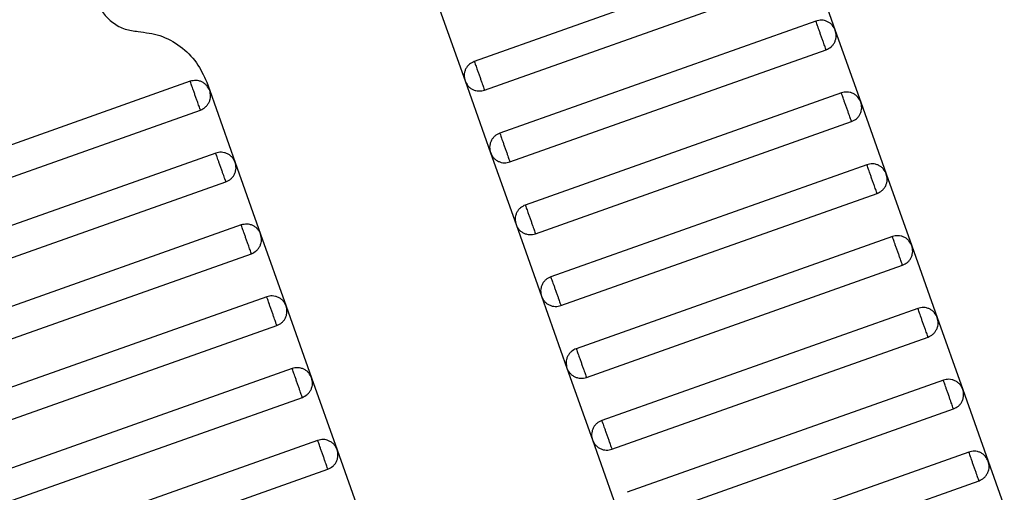
# Model space of a CAD drawing. Units: millimetres. Extents: x 5 to 415, y 5 to 292.
# Drawn here: x 107 to 110, y 156 to 157 of the extents above; entities that cross this region are included whole.
import ezdxf

# ---------------------------------------------------------------- set-up
doc = ezdxf.new("R2010")
doc.units = ezdxf.units.MM
doc.linetypes.add('CENTERX2', pattern=[20.32, 12.7, -2.54, 2.54, -2.54])
doc.layers.add('1', color=7, linetype='Continuous', lineweight=25)

msp = doc.modelspace()

# ---------------------------------------------------------------- linework, layer by layer
at = {"color": 7, "linetype": 'Continuous', "lineweight": 25}
for p, q in [((109.0596, 157.2368), (108.2302, 156.9426)), ((109.1107, 157.2125), (109.1775, 157.024)), ((108.257, 156.8672), (109.0863, 157.1614)), ((108.139, 157.08), (108.2059, 156.8915)), ((109.1265, 157.0483), (108.2971, 156.7541)), ((109.1775, 157.024), (109.2444, 156.8355)), ((108.3239, 156.6787), (109.1532, 156.973)), ((107.4848, 156.8903), (106.6555, 156.596)), ((107.5281, 156.888), (107.5359, 156.866)), ((108.2059, 156.8915), (108.2728, 156.703)), ((107.5359, 156.866), (107.6028, 156.6775)), ((109.1933, 156.8599), (108.364, 156.5656)), ((109.2444, 156.8355), (109.3113, 156.6471)), ((106.6822, 156.5206), (107.5116, 156.8149)), ((108.3908, 156.4902), (109.2201, 156.7845)), ((107.5517, 156.7018), (106.7224, 156.4075)), ((108.2728, 156.703), (108.3397, 156.5145)), ((107.6028, 156.6775), (107.6696, 156.489)), ((109.2602, 156.6714), (108.4309, 156.3771)), ((109.3113, 156.6471), (109.3782, 156.4586)), ((106.7491, 156.3321), (107.5784, 156.6264)), ((108.4576, 156.3017), (109.287, 156.596)), ((107.6186, 156.5133), (106.7892, 156.2191)), ((108.3397, 156.5145), (108.4066, 156.326)), ((107.6696, 156.489), (107.7365, 156.3005)), ((109.3271, 156.4829), (108.4978, 156.1886)), ((109.3782, 156.4586), (109.4451, 156.2701)), ((106.816, 156.1437), (107.6453, 156.4379)), ((108.5245, 156.1132), (109.3539, 156.4075)), ((108.4066, 156.326), (108.4734, 156.1375)), ((107.6855, 156.3248), (106.8561, 156.0306)), ((107.7365, 156.3005), (107.8034, 156.112)), ((109.394, 156.2944), (108.5646, 156.0001)), ((106.8829, 155.9552), (107.7122, 156.2494)), ((109.4451, 156.2701), (109.5119, 156.0816)), ((108.5914, 155.9247), (109.4207, 156.219)), ((107.7523, 156.1363), (106.923, 155.8421)), ((108.4734, 156.1375), (108.5403, 155.9491)), ((107.8034, 156.112), (107.8703, 155.9235)), ((109.4609, 156.1059), (108.6315, 155.8116)), ((109.5119, 156.0816), (109.5788, 155.8931)), ((106.9497, 155.7667), (107.7791, 156.0609)), ((108.6583, 155.7363), (109.4876, 156.0305)), ((107.8192, 155.9479), (106.9899, 155.6536)), ((108.5403, 155.9491), (108.6072, 155.7606)), ((107.8703, 155.9235), (107.9372, 155.735)), ((109.5277, 155.9174), (108.6984, 155.6232)), ((109.5788, 155.8931), (109.6457, 155.7046)), ((107.0166, 155.5782), (107.846, 155.8725)), ((108.7251, 155.5478), (109.5545, 155.842))]:
    msp.add_line(p, q, dxfattribs=at)
for points, knots in [([(107.2404, 157.1007), (107.2452, 157.0901), (107.255, 157.0684), (107.2812, 157.043), (107.3131, 157.0254), (107.3367, 157.0224), (107.3483, 157.0209)], [0, 0, 0, 0, 0.2444202, 0.5, 0.7555798, 1, 1, 1, 1]), ([(109.1775, 157.024), (109.1754, 157.0286), (109.172, 157.0356), (109.1642, 157.0427), (109.1572, 157.047), (109.1494, 157.0498), (109.139, 157.0513), (109.1314, 157.0495), (109.1265, 157.0483)], [0, 0, 0, 0, 0.239457, 0.368361, 0.5, 0.631639, 0.760543, 1, 1, 1, 1]), ([(109.1532, 156.973), (109.1531, 156.9732), (109.1529, 156.9739), (109.1511, 156.979), (109.1486, 156.9858), (109.1461, 156.9929), (109.1431, 157.0014), (109.1398, 157.0107), (109.1365, 157.0199), (109.1335, 157.0284), (109.131, 157.0355), (109.1286, 157.0423), (109.1268, 157.0474), (109.1266, 157.0481), (109.1265, 157.0483)], [0, 0, 0, 0, 0.090318, 0.204563, 0.27142, 0.343936, 0.420786, 0.5, 0.579214, 0.656064, 0.72858, 0.795437, 0.909682, 1, 1, 1, 1]), ([(109.1532, 156.973), (109.1578, 156.9751), (109.1648, 156.9785), (109.1719, 156.9863), (109.1762, 156.9933), (109.1789, 157.0011), (109.1805, 157.0115), (109.1787, 157.0191), (109.1775, 157.024)], [0, 0, 0, 0, 0.2394568, 0.3683607, 0.5, 0.6316393, 0.7605432, 1, 1, 1, 1]), ([(107.3483, 157.0209), (107.3675, 157.0184), (107.4069, 157.0134), (107.4601, 156.9841), (107.5037, 156.9418), (107.5201, 156.9057), (107.5281, 156.888)], [0, 0, 0, 0, 0.24442, 0.5, 0.75558, 1, 1, 1, 1]), ([(108.2302, 156.9426), (108.2257, 156.9404), (108.2187, 156.937), (108.2116, 156.9292), (108.2072, 156.9222), (108.2045, 156.9144), (108.2029, 156.904), (108.2047, 156.8964), (108.2059, 156.8915)], [0, 0, 0, 0, 0.2394568, 0.3683607, 0.5, 0.6316393, 0.7605432, 1, 1, 1, 1]), ([(108.2302, 156.9426), (108.2304, 156.9423), (108.2306, 156.9416), (108.2324, 156.9365), (108.2348, 156.9297), (108.2373, 156.9226), (108.2403, 156.9142), (108.2436, 156.9049), (108.2469, 156.8956), (108.2499, 156.8871), (108.2524, 156.88), (108.2548, 156.8732), (108.2567, 156.8681), (108.2569, 156.8675), (108.257, 156.8672)], [0, 0, 0, 0, 0.090318, 0.204563, 0.27142, 0.343936, 0.420786, 0.5, 0.579214, 0.656064, 0.72858, 0.795437, 0.909682, 1, 1, 1, 1]), ([(107.5359, 156.866), (107.5337, 156.8705), (107.5303, 156.8776), (107.5225, 156.8847), (107.5155, 156.889), (107.5077, 156.8917), (107.4973, 156.8933), (107.4897, 156.8915), (107.4848, 156.8903)], [0, 0, 0, 0, 0.239457, 0.368361, 0.5, 0.631639, 0.760543, 1, 1, 1, 1]), ([(107.5116, 156.8149), (107.5115, 156.8152), (107.5112, 156.8159), (107.5094, 156.821), (107.507, 156.8278), (107.5045, 156.8348), (107.5015, 156.8433), (107.4982, 156.8526), (107.4949, 156.8619), (107.4919, 156.8703), (107.4894, 156.8774), (107.487, 156.8842), (107.4852, 156.8893), (107.4849, 156.89), (107.4848, 156.8903)], [0, 0, 0, 0, 0.090318, 0.204563, 0.27142, 0.343936, 0.420786, 0.5, 0.579214, 0.656064, 0.72858, 0.795437, 0.909682, 1, 1, 1, 1]), ([(108.2059, 156.8915), (108.2081, 156.8869), (108.2115, 156.8799), (108.2193, 156.8728), (108.2263, 156.8685), (108.2341, 156.8658), (108.2445, 156.8642), (108.2521, 156.866), (108.257, 156.8672)], [0, 0, 0, 0, 0.239457, 0.368361, 0.5, 0.631639, 0.760543, 1, 1, 1, 1]), ([(107.5116, 156.8149), (107.5161, 156.8171), (107.5231, 156.8204), (107.5303, 156.8283), (107.5346, 156.8353), (107.5373, 156.843), (107.5389, 156.8535), (107.5371, 156.861), (107.5359, 156.866)], [0, 0, 0, 0, 0.2394568, 0.3683607, 0.5, 0.6316393, 0.7605432, 1, 1, 1, 1]), ([(109.2444, 156.8355), (109.2422, 156.8401), (109.2389, 156.8471), (109.2311, 156.8542), (109.224, 156.8585), (109.2163, 156.8613), (109.2058, 156.8629), (109.1983, 156.861), (109.1933, 156.8599)], [0, 0, 0, 0, 0.239457, 0.368361, 0.5, 0.631639, 0.760543, 1, 1, 1, 1]), ([(109.2201, 156.7845), (109.22, 156.7848), (109.2198, 156.7854), (109.2179, 156.7905), (109.2155, 156.7973), (109.213, 156.8044), (109.21, 156.8129), (109.2067, 156.8222), (109.2034, 156.8314), (109.2004, 156.8399), (109.1979, 156.847), (109.1955, 156.8538), (109.1937, 156.8589), (109.1934, 156.8596), (109.1933, 156.8599)], [0, 0, 0, 0, 0.090318, 0.204563, 0.27142, 0.343936, 0.420786, 0.5, 0.579214, 0.656064, 0.72858, 0.795437, 0.909682, 1, 1, 1, 1]), ([(109.2201, 156.7845), (109.2247, 156.7867), (109.2317, 156.79), (109.2388, 156.7978), (109.2431, 156.8048), (109.2458, 156.8126), (109.2474, 156.823), (109.2456, 156.8306), (109.2444, 156.8355)], [0, 0, 0, 0, 0.2394568, 0.3683607, 0.5, 0.6316393, 0.7605432, 1, 1, 1, 1]), ([(108.2971, 156.7541), (108.2926, 156.7519), (108.2855, 156.7485), (108.2784, 156.7407), (108.2741, 156.7337), (108.2714, 156.7259), (108.2698, 156.7155), (108.2716, 156.7079), (108.2728, 156.703)], [0, 0, 0, 0, 0.2394568, 0.3683607, 0.5, 0.6316393, 0.7605432, 1, 1, 1, 1]), ([(108.2971, 156.7541), (108.2972, 156.7538), (108.2975, 156.7531), (108.2993, 156.748), (108.3017, 156.7412), (108.3042, 156.7341), (108.3072, 156.7257), (108.3105, 156.7164), (108.3138, 156.7071), (108.3168, 156.6986), (108.3193, 156.6916), (108.3217, 156.6848), (108.3235, 156.6797), (108.3238, 156.679), (108.3239, 156.6787)], [0, 0, 0, 0, 0.090318, 0.204563, 0.27142, 0.343936, 0.420786, 0.5, 0.579214, 0.656064, 0.72858, 0.795437, 0.909682, 1, 1, 1, 1]), ([(107.6028, 156.6775), (107.6006, 156.682), (107.5972, 156.6891), (107.5894, 156.6962), (107.5824, 156.7005), (107.5746, 156.7032), (107.5642, 156.7048), (107.5566, 156.703), (107.5517, 156.7018)], [0, 0, 0, 0, 0.239457, 0.368361, 0.5, 0.631639, 0.760543, 1, 1, 1, 1]), ([(107.5784, 156.6264), (107.5783, 156.6267), (107.5781, 156.6274), (107.5763, 156.6325), (107.5739, 156.6393), (107.5714, 156.6464), (107.5684, 156.6548), (107.5651, 156.6641), (107.5618, 156.6734), (107.5588, 156.6819), (107.5563, 156.6889), (107.5538, 156.6957), (107.552, 156.7008), (107.5518, 156.7015), (107.5517, 156.7018)], [0, 0, 0, 0, 0.0903184, 0.2045632, 0.2714199, 0.3439362, 0.4207855, 0.5, 0.5792145, 0.6560638, 0.7285801, 0.7954368, 0.9096816, 1, 1, 1, 1]), ([(108.2728, 156.703), (108.275, 156.6984), (108.2784, 156.6914), (108.2862, 156.6843), (108.2932, 156.68), (108.3009, 156.6773), (108.3114, 156.6757), (108.319, 156.6775), (108.3239, 156.6787)], [0, 0, 0, 0, 0.239457, 0.368361, 0.5, 0.631639, 0.760543, 1, 1, 1, 1]), ([(107.5784, 156.6264), (107.583, 156.6286), (107.59, 156.632), (107.5971, 156.6398), (107.6015, 156.6468), (107.6042, 156.6545), (107.6058, 156.665), (107.6039, 156.6726), (107.6028, 156.6775)], [0, 0, 0, 0, 0.2394568, 0.3683607, 0.5, 0.6316393, 0.7605432, 1, 1, 1, 1]), ([(109.3113, 156.6471), (109.3091, 156.6516), (109.3057, 156.6586), (109.2979, 156.6657), (109.2909, 156.6701), (109.2832, 156.6728), (109.2727, 156.6744), (109.2651, 156.6726), (109.2602, 156.6714)], [0, 0, 0, 0, 0.2394568, 0.3683607, 0.5, 0.6316393, 0.7605432, 1, 1, 1, 1]), ([(109.287, 156.596), (109.2869, 156.5963), (109.2866, 156.5969), (109.2848, 156.6021), (109.2824, 156.6089), (109.2799, 156.6159), (109.2769, 156.6244), (109.2736, 156.6337), (109.2703, 156.643), (109.2673, 156.6514), (109.2648, 156.6585), (109.2624, 156.6653), (109.2606, 156.6704), (109.2603, 156.6711), (109.2602, 156.6714)], [0, 0, 0, 0, 0.0903184, 0.2045632, 0.2714199, 0.3439362, 0.4207855, 0.5, 0.5792145, 0.6560638, 0.7285801, 0.7954368, 0.9096816, 1, 1, 1, 1]), ([(109.287, 156.596), (109.2915, 156.5982), (109.2986, 156.6015), (109.3057, 156.6093), (109.31, 156.6164), (109.3127, 156.6241), (109.3143, 156.6346), (109.3125, 156.6421), (109.3113, 156.6471)], [0, 0, 0, 0, 0.2394568, 0.3683607, 0.5, 0.6316393, 0.7605432, 1, 1, 1, 1]), ([(108.364, 156.5656), (108.3594, 156.5634), (108.3524, 156.56), (108.3453, 156.5522), (108.341, 156.5452), (108.3383, 156.5375), (108.3367, 156.527), (108.3385, 156.5194), (108.3397, 156.5145)], [0, 0, 0, 0, 0.239457, 0.368361, 0.5, 0.631639, 0.760543, 1, 1, 1, 1]), ([(108.364, 156.5656), (108.3641, 156.5653), (108.3643, 156.5646), (108.3662, 156.5595), (108.3686, 156.5527), (108.3711, 156.5456), (108.3741, 156.5372), (108.3774, 156.5279), (108.3807, 156.5186), (108.3837, 156.5101), (108.3862, 156.5031), (108.3886, 156.4963), (108.3904, 156.4912), (108.3906, 156.4905), (108.3908, 156.4902)], [0, 0, 0, 0, 0.090318, 0.204563, 0.27142, 0.343936, 0.420786, 0.5, 0.579214, 0.656064, 0.72858, 0.795437, 0.909682, 1, 1, 1, 1]), ([(107.6696, 156.489), (107.6675, 156.4936), (107.6641, 156.5006), (107.6563, 156.5077), (107.6493, 156.512), (107.6415, 156.5147), (107.6311, 156.5163), (107.6235, 156.5145), (107.6186, 156.5133)], [0, 0, 0, 0, 0.239457, 0.368361, 0.5, 0.631639, 0.760543, 1, 1, 1, 1]), ([(107.6453, 156.4379), (107.6452, 156.4382), (107.645, 156.4389), (107.6432, 156.444), (107.6408, 156.4508), (107.6382, 156.4579), (107.6352, 156.4663), (107.6319, 156.4756), (107.6287, 156.4849), (107.6256, 156.4934), (107.6231, 156.5004), (107.6207, 156.5072), (107.6189, 156.5123), (107.6187, 156.513), (107.6186, 156.5133)], [0, 0, 0, 0, 0.090318, 0.204563, 0.27142, 0.343936, 0.420786, 0.5, 0.579214, 0.656064, 0.72858, 0.795437, 0.909682, 1, 1, 1, 1]), ([(108.3397, 156.5145), (108.3419, 156.51), (108.3452, 156.5029), (108.353, 156.4958), (108.3601, 156.4915), (108.3678, 156.4888), (108.3783, 156.4872), (108.3858, 156.489), (108.3908, 156.4902)], [0, 0, 0, 0, 0.239457, 0.368361, 0.5, 0.631639, 0.760543, 1, 1, 1, 1]), ([(107.6453, 156.4379), (107.6499, 156.4401), (107.6569, 156.4435), (107.664, 156.4513), (107.6683, 156.4583), (107.6711, 156.4661), (107.6726, 156.4765), (107.6708, 156.4841), (107.6696, 156.489)], [0, 0, 0, 0, 0.2394568, 0.3683607, 0.5, 0.6316393, 0.7605432, 1, 1, 1, 1]), ([(109.3782, 156.4586), (109.376, 156.4631), (109.3726, 156.4701), (109.3648, 156.4773), (109.3578, 156.4816), (109.35, 156.4843), (109.3396, 156.4859), (109.332, 156.4841), (109.3271, 156.4829)], [0, 0, 0, 0, 0.2394568, 0.3683607, 0.5, 0.6316393, 0.7605432, 1, 1, 1, 1]), ([(109.3539, 156.4075), (109.3537, 156.4078), (109.3535, 156.4085), (109.3517, 156.4136), (109.3493, 156.4204), (109.3468, 156.4274), (109.3438, 156.4359), (109.3405, 156.4452), (109.3372, 156.4545), (109.3342, 156.4629), (109.3317, 156.47), (109.3293, 156.4768), (109.3274, 156.4819), (109.3272, 156.4826), (109.3271, 156.4829)], [0, 0, 0, 0, 0.090318, 0.204563, 0.27142, 0.343936, 0.420786, 0.5, 0.579214, 0.656064, 0.72858, 0.795437, 0.909682, 1, 1, 1, 1]), ([(109.3539, 156.4075), (109.3584, 156.4097), (109.3654, 156.413), (109.3725, 156.4209), (109.3769, 156.4279), (109.3796, 156.4356), (109.3812, 156.4461), (109.3794, 156.4536), (109.3782, 156.4586)], [0, 0, 0, 0, 0.2394568, 0.3683607, 0.5, 0.6316393, 0.7605432, 1, 1, 1, 1]), ([(108.4309, 156.3771), (108.4263, 156.3749), (108.4193, 156.3716), (108.4122, 156.3637), (108.4079, 156.3567), (108.4052, 156.349), (108.4036, 156.3385), (108.4054, 156.331), (108.4066, 156.326)], [0, 0, 0, 0, 0.239457, 0.368361, 0.5, 0.631639, 0.760543, 1, 1, 1, 1]), ([(108.4309, 156.3771), (108.431, 156.3768), (108.4312, 156.3761), (108.433, 156.371), (108.4354, 156.3642), (108.438, 156.3572), (108.441, 156.3487), (108.4443, 156.3394), (108.4476, 156.3301), (108.4506, 156.3217), (108.4531, 156.3146), (108.4555, 156.3078), (108.4573, 156.3027), (108.4575, 156.302), (108.4576, 156.3017)], [0, 0, 0, 0, 0.0903184, 0.2045632, 0.2714199, 0.3439362, 0.4207855, 0.5, 0.5792145, 0.6560638, 0.7285801, 0.7954368, 0.9096816, 1, 1, 1, 1]), ([(107.7365, 156.3005), (107.7343, 156.3051), (107.731, 156.3121), (107.7232, 156.3192), (107.7162, 156.3235), (107.7084, 156.3262), (107.6979, 156.3278), (107.6904, 156.326), (107.6855, 156.3248)], [0, 0, 0, 0, 0.2394568, 0.3683607, 0.5, 0.6316393, 0.7605432, 1, 1, 1, 1]), ([(108.4066, 156.326), (108.4087, 156.3215), (108.4121, 156.3145), (108.4199, 156.3073), (108.4269, 156.303), (108.4347, 156.3003), (108.4451, 156.2987), (108.4527, 156.3005), (108.4576, 156.3017)], [0, 0, 0, 0, 0.239457, 0.368361, 0.5, 0.631639, 0.760543, 1, 1, 1, 1]), ([(107.7122, 156.2494), (107.7121, 156.2497), (107.7119, 156.2504), (107.71, 156.2555), (107.7076, 156.2623), (107.7051, 156.2694), (107.7021, 156.2779), (107.6988, 156.2871), (107.6955, 156.2964), (107.6925, 156.3049), (107.69, 156.312), (107.6876, 156.3188), (107.6858, 156.3239), (107.6856, 156.3245), (107.6855, 156.3248)], [0, 0, 0, 0, 0.090318, 0.204563, 0.27142, 0.343936, 0.420786, 0.5, 0.579214, 0.656064, 0.72858, 0.795437, 0.909682, 1, 1, 1, 1]), ([(107.7122, 156.2494), (107.7168, 156.2516), (107.7238, 156.255), (107.7309, 156.2628), (107.7352, 156.2698), (107.7379, 156.2776), (107.7395, 156.288), (107.7377, 156.2956), (107.7365, 156.3005)], [0, 0, 0, 0, 0.2394568, 0.3683607, 0.5, 0.6316393, 0.7605432, 1, 1, 1, 1]), ([(109.4451, 156.2701), (109.4429, 156.2746), (109.4395, 156.2817), (109.4317, 156.2888), (109.4247, 156.2931), (109.4169, 156.2958), (109.4065, 156.2974), (109.3989, 156.2956), (109.394, 156.2944)], [0, 0, 0, 0, 0.239457, 0.368361, 0.5, 0.631639, 0.760543, 1, 1, 1, 1]), ([(109.4207, 156.219), (109.4206, 156.2193), (109.4204, 156.22), (109.4186, 156.2251), (109.4162, 156.2319), (109.4137, 156.239), (109.4107, 156.2474), (109.4074, 156.2567), (109.4041, 156.266), (109.4011, 156.2745), (109.3985, 156.2815), (109.3961, 156.2883), (109.3943, 156.2934), (109.3941, 156.2941), (109.394, 156.2944)], [0, 0, 0, 0, 0.0903184, 0.2045632, 0.2714199, 0.3439362, 0.4207855, 0.5, 0.5792145, 0.6560638, 0.7285801, 0.7954368, 0.9096816, 1, 1, 1, 1]), ([(109.4207, 156.219), (109.4253, 156.2212), (109.4323, 156.2246), (109.4394, 156.2324), (109.4437, 156.2394), (109.4465, 156.2471), (109.448, 156.2576), (109.4462, 156.2652), (109.4451, 156.2701)], [0, 0, 0, 0, 0.239457, 0.368361, 0.5, 0.631639, 0.760543, 1, 1, 1, 1]), ([(108.4978, 156.1886), (108.4932, 156.1864), (108.4862, 156.1831), (108.4791, 156.1753), (108.4748, 156.1682), (108.472, 156.1605), (108.4704, 156.15), (108.4723, 156.1425), (108.4734, 156.1375)], [0, 0, 0, 0, 0.239457, 0.368361, 0.5, 0.631639, 0.760543, 1, 1, 1, 1]), ([(108.4978, 156.1886), (108.4979, 156.1883), (108.4981, 156.1877), (108.4999, 156.1826), (108.5023, 156.1757), (108.5048, 156.1687), (108.5078, 156.1602), (108.5111, 156.1509), (108.5144, 156.1416), (108.5174, 156.1332), (108.5199, 156.1261), (108.5224, 156.1193), (108.5242, 156.1142), (108.5244, 156.1135), (108.5245, 156.1132)], [0, 0, 0, 0, 0.090318, 0.204563, 0.27142, 0.343936, 0.420786, 0.5, 0.579214, 0.656064, 0.72858, 0.795437, 0.909682, 1, 1, 1, 1]), ([(107.8034, 156.112), (107.8012, 156.1166), (107.7979, 156.1236), (107.79, 156.1307), (107.783, 156.135), (107.7753, 156.1378), (107.7648, 156.1393), (107.7573, 156.1375), (107.7523, 156.1363)], [0, 0, 0, 0, 0.2394568, 0.3683607, 0.5, 0.6316393, 0.7605432, 1, 1, 1, 1]), ([(107.7791, 156.0609), (107.779, 156.0612), (107.7787, 156.0619), (107.7769, 156.067), (107.7745, 156.0738), (107.772, 156.0809), (107.769, 156.0894), (107.7657, 156.0986), (107.7624, 156.1079), (107.7594, 156.1164), (107.7569, 156.1235), (107.7545, 156.1303), (107.7527, 156.1354), (107.7524, 156.136), (107.7523, 156.1363)], [0, 0, 0, 0, 0.0903184, 0.2045632, 0.2714199, 0.3439362, 0.4207855, 0.5, 0.5792145, 0.6560638, 0.7285801, 0.7954368, 0.9096816, 1, 1, 1, 1]), ([(108.4734, 156.1375), (108.4756, 156.133), (108.479, 156.126), (108.4868, 156.1189), (108.4938, 156.1145), (108.5016, 156.1118), (108.512, 156.1102), (108.5196, 156.112), (108.5245, 156.1132)], [0, 0, 0, 0, 0.239457, 0.368361, 0.5, 0.631639, 0.760543, 1, 1, 1, 1]), ([(107.7791, 156.0609), (107.7836, 156.0631), (107.7907, 156.0665), (107.7978, 156.0743), (107.8021, 156.0813), (107.8048, 156.0891), (107.8064, 156.0995), (107.8046, 156.1071), (107.8034, 156.112)], [0, 0, 0, 0, 0.2394568, 0.3683607, 0.5, 0.6316393, 0.7605432, 1, 1, 1, 1]), ([(109.5119, 156.0816), (109.5097, 156.0862), (109.5064, 156.0932), (109.4986, 156.1003), (109.4916, 156.1046), (109.4838, 156.1073), (109.4734, 156.1089), (109.4658, 156.1071), (109.4609, 156.1059)], [0, 0, 0, 0, 0.239457, 0.368361, 0.5, 0.631639, 0.760543, 1, 1, 1, 1]), ([(109.4876, 156.0305), (109.4875, 156.0308), (109.4873, 156.0315), (109.4855, 156.0366), (109.483, 156.0434), (109.4805, 156.0505), (109.4775, 156.0589), (109.4742, 156.0682), (109.4709, 156.0775), (109.4679, 156.086), (109.4654, 156.093), (109.463, 156.0998), (109.4612, 156.1049), (109.461, 156.1056), (109.4609, 156.1059)], [0, 0, 0, 0, 0.090318, 0.204563, 0.27142, 0.343936, 0.420786, 0.5, 0.579214, 0.656064, 0.72858, 0.795437, 0.909682, 1, 1, 1, 1]), ([(109.4876, 156.0305), (109.4922, 156.0327), (109.4992, 156.0361), (109.5063, 156.0439), (109.5106, 156.0509), (109.5133, 156.0587), (109.5149, 156.0691), (109.5131, 156.0767), (109.5119, 156.0816)], [0, 0, 0, 0, 0.239457, 0.368361, 0.5, 0.631639, 0.760543, 1, 1, 1, 1]), ([(108.5646, 156.0001), (108.5601, 155.9979), (108.5531, 155.9946), (108.5459, 155.9868), (108.5416, 155.9798), (108.5389, 155.972), (108.5373, 155.9616), (108.5391, 155.954), (108.5403, 155.9491)], [0, 0, 0, 0, 0.239457, 0.368361, 0.5, 0.631639, 0.760543, 1, 1, 1, 1]), ([(108.5646, 156.0001), (108.5647, 155.9998), (108.565, 155.9992), (108.5668, 155.9941), (108.5692, 155.9873), (108.5717, 155.9802), (108.5747, 155.9717), (108.578, 155.9624), (108.5813, 155.9532), (108.5843, 155.9447), (108.5868, 155.9376), (108.5892, 155.9308), (108.591, 155.9257), (108.5913, 155.925), (108.5914, 155.9247)], [0, 0, 0, 0, 0.090318, 0.204563, 0.27142, 0.343936, 0.420786, 0.5, 0.579214, 0.656064, 0.72858, 0.795437, 0.909682, 1, 1, 1, 1]), ([(107.8703, 155.9235), (107.8681, 155.9281), (107.8647, 155.9351), (107.8569, 155.9422), (107.8499, 155.9465), (107.8421, 155.9493), (107.8317, 155.9509), (107.8241, 155.949), (107.8192, 155.9479)], [0, 0, 0, 0, 0.2394568, 0.3683607, 0.5, 0.6316393, 0.7605432, 1, 1, 1, 1]), ([(107.846, 155.8725), (107.8459, 155.8728), (107.8456, 155.8734), (107.8438, 155.8785), (107.8414, 155.8853), (107.8389, 155.8924), (107.8359, 155.9009), (107.8326, 155.9102), (107.8293, 155.9194), (107.8263, 155.9279), (107.8238, 155.935), (107.8214, 155.9418), (107.8196, 155.9469), (107.8193, 155.9476), (107.8192, 155.9479)], [0, 0, 0, 0, 0.090318, 0.204563, 0.27142, 0.343936, 0.420786, 0.5, 0.579214, 0.656064, 0.72858, 0.795437, 0.909682, 1, 1, 1, 1]), ([(108.5403, 155.9491), (108.5425, 155.9445), (108.5459, 155.9375), (108.5537, 155.9304), (108.5607, 155.9261), (108.5685, 155.9233), (108.5789, 155.9217), (108.5865, 155.9236), (108.5914, 155.9247)], [0, 0, 0, 0, 0.2394568, 0.3683607, 0.5, 0.6316393, 0.7605432, 1, 1, 1, 1]), ([(107.846, 155.8725), (107.8505, 155.8746), (107.8575, 155.878), (107.8647, 155.8858), (107.869, 155.8928), (107.8717, 155.9006), (107.8733, 155.911), (107.8715, 155.9186), (107.8703, 155.9235)], [0, 0, 0, 0, 0.2394568, 0.3683607, 0.5, 0.6316393, 0.7605432, 1, 1, 1, 1]), ([(109.5788, 155.8931), (109.5766, 155.8977), (109.5733, 155.9047), (109.5654, 155.9118), (109.5584, 155.9161), (109.5507, 155.9188), (109.5402, 155.9204), (109.5327, 155.9186), (109.5277, 155.9174)], [0, 0, 0, 0, 0.239457, 0.368361, 0.5, 0.631639, 0.760543, 1, 1, 1, 1]), ([(109.5545, 155.842), (109.5544, 155.8423), (109.5541, 155.843), (109.5523, 155.8481), (109.5499, 155.8549), (109.5474, 155.862), (109.5444, 155.8704), (109.5411, 155.8797), (109.5378, 155.889), (109.5348, 155.8975), (109.5323, 155.9046), (109.5299, 155.9114), (109.5281, 155.9165), (109.5278, 155.9171), (109.5277, 155.9174)], [0, 0, 0, 0, 0.090318, 0.204563, 0.27142, 0.343936, 0.420786, 0.5, 0.579214, 0.656064, 0.72858, 0.795437, 0.909682, 1, 1, 1, 1]), ([(109.5545, 155.842), (109.5591, 155.8442), (109.5661, 155.8476), (109.5732, 155.8554), (109.5775, 155.8624), (109.5802, 155.8702), (109.5818, 155.8806), (109.58, 155.8882), (109.5788, 155.8931)], [0, 0, 0, 0, 0.2394568, 0.3683607, 0.5, 0.6316393, 0.7605432, 1, 1, 1, 1])]:
    msp.add_open_spline(points, degree=3, knots=knots, dxfattribs=at)
at = {"layer": '1', "color": 7, "linetype": 'CENTERX2'}
msp.add_circle((117.0248, 169.3581), 95.6, dxfattribs=at)

doc.saveas('drawing.dxf')
